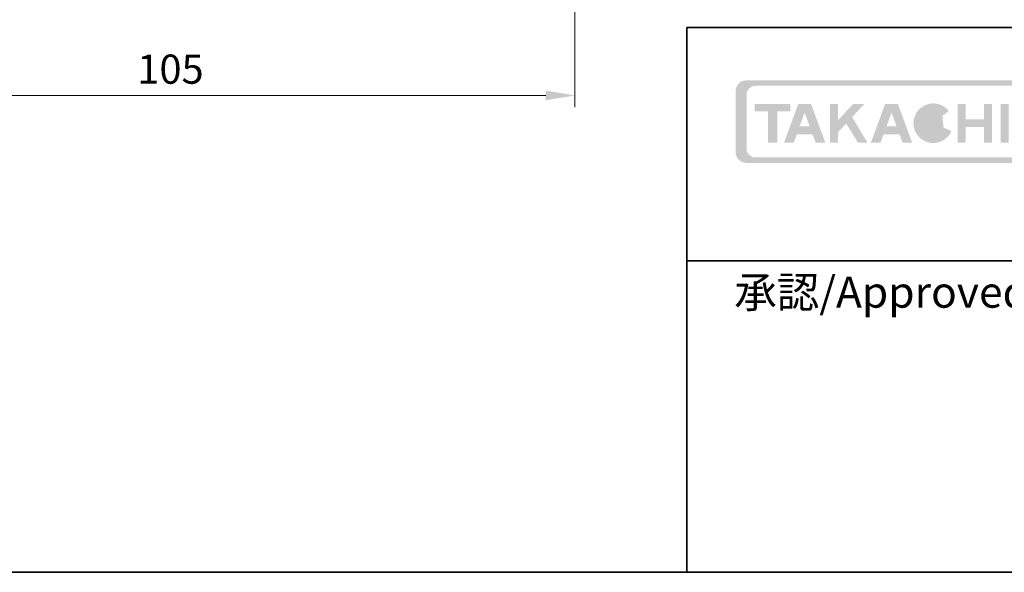
# Model space of a CAD drawing. Units: millimetres. Extents: x 0 to 2972, y 0 to 562.
# Drawn here: x 931 to 1057, y 0 to 71 of the extents above; entities that cross this region are included whole.
import ezdxf
from ezdxf.enums import TextEntityAlignment as Align

# ---------------------------------------------------------------- set-up
doc = ezdxf.new("R2010")
doc.units = ezdxf.units.MM
doc.header["$LTSCALE"] = 1.5
doc.layers.get('Defpoints').update_dxf_attribs({"lineweight": 25})
for name, color, linetype, lineweight in [('Border (ISO)', 7, 'Continuous', 35), ('Dimension (ISO)', 7, 'Continuous', 18), ('Title (ISO)', 7, 'Continuous', 35)]:
    doc.layers.add(name, color=color, linetype=linetype, lineweight=lineweight)
doc.layers.add('Hatch (ISO)', color=1, linetype='Continuous', lineweight=18, true_color=0xff0000)
doc.styles.add('Note Text (TK)', font='MS PGothic.ttf')
doc.styles.add('文字スタイル67', font='arial.ttf')
doc.dimstyles.new('Default - Method 1b (TK)', dxfattribs={"dimscale": 1.5, "dimtxt": 2.5, "dimasz": 2.5, "dimexe": 1, "dimexo": 1.5, "dimgap": 1, "dimtad": 1, "dimtoh": 1, "dimrnd": 1e-08, "dimdsep": 46, "dimtxsty": 'Note Text (TK)', "dimcen": 0.09, "dimdle": 5, "dimclrd": 100, "dimclre": 100, "dimclrt": 7, "dimadec": 1, "dimazin": 1, "dimtfac": 1, "dimtmove": 0, "dimatfit": 3, "dimfxl": 0, "dimtolj": 1, "dimlwd": -1, "dimlwe": -1, "dimarcsym": 0})

# ---------------------------------------------------------------- blocks, each defined once
blk = doc.blocks.new('図面枠 tk図枠')
at = {"layer": 'Border (ISO)'}
blk.add_line((14.5, 8), (405.5, 8), dxfattribs=at)
blk = doc.blocks.new('表題欄 tk表題欄')
at = {"layer": 'Hatch (ISO)'}
h = blk.add_hatch(color=256, dxfattribs=at)
edge = h.paths.add_edge_path(flags=0)
edge.add_arc((95.575, 236.299), 0.596, 270, 360)
edge.add_line((96.171, 236.299), (96.171, 239.711))
edge.add_arc((95.575, 239.711), 0.596, 0, 90)
edge.add_line((95.575, 240.307), (79.137, 240.307))
edge.add_arc((79.137, 239.711), 0.596, 90, 180)
edge.add_line((78.541, 239.711), (78.541, 236.299))
edge.add_arc((79.137, 236.299), 0.596, 180, 270)
edge.add_line((79.137, 235.703), (95.575, 235.703))
edge = h.paths.add_edge_path()
edge.add_line((77.839, 239.956), (77.839, 236.054))
edge.add_arc((78.541, 236.054), 0.702, 180, 270)
edge.add_line((78.541, 235.352), (96.171, 235.352))
edge.add_arc((96.171, 236.054), 0.702, 270, 360)
edge.add_line((96.873, 236.054), (96.873, 239.956))
edge.add_arc((96.171, 239.956), 0.702, 0, 90)
edge.add_line((96.171, 240.658), (78.541, 240.658))
edge.add_arc((78.541, 239.956), 0.702, 90, 180)
for points in [[(79.072, 239.148), (79.072, 238.658), (79.921, 238.658), (79.921, 236.658), (80.508, 236.658), (80.508, 238.658), (81.357, 238.658), (81.357, 239.148)], [(85.684, 236.658), (84.943, 237.892), (84.418, 237.325), (84.418, 236.658), (83.896, 236.658), (83.896, 239.148), (84.418, 239.148), (84.418, 238.099), (85.389, 239.148), (86.107, 239.148), (85.319, 238.297), (86.303, 236.658)], [(92.091, 239.148), (92.091, 236.658), (92.61, 236.658), (92.61, 237.658), (93.769, 237.658), (93.769, 236.658), (94.287, 236.658), (94.287, 239.148), (93.769, 239.148), (93.769, 238.148), (92.61, 238.148), (92.61, 239.148)], [(94.842, 239.148), (94.842, 236.658), (95.364, 236.658), (95.364, 239.148)]]:
    blk.add_hatch(color=256, dxfattribs=at).paths.add_polyline_path(points)
h = blk.add_hatch(color=256, dxfattribs=at)
h.paths.add_polyline_path([(82.59, 237.711), (81.952, 237.711), (82.271, 238.579)], flags=0)
h.paths.add_polyline_path([(82.779, 237.197), (81.764, 237.197), (81.566, 236.658), (80.949, 236.658), (81.863, 239.148), (82.679, 239.148), (83.594, 236.658), (82.977, 236.658)])
h = blk.add_hatch(color=256, dxfattribs=at)
h.paths.add_polyline_path([(87.527, 237.711), (88.165, 237.711), (87.846, 238.579)], flags=0)
h.paths.add_polyline_path([(87.14, 236.658), (87.338, 237.197), (88.354, 237.197), (88.551, 236.658), (89.168, 236.658), (88.254, 239.148), (87.438, 239.148), (86.524, 236.658)])
h = blk.add_hatch(color=256, dxfattribs=at)
edge = h.paths.add_edge_path()
edge.add_arc((90.523, 237.903), 1.273, 38.55054, 336.58202)
edge.add_line((91.691, 237.397), (91.173, 237.622))
edge.add_ellipse((90.523, 237.903), major_axis=(0, -0.8), ratio=0.867347, start_angle=124.65102, end_angle=429.41092, ccw=False)
edge.add_line((91.094, 238.358), (91.519, 238.696))
at = {"layer": 'Title (ISO)'}
for p, q in [((74.709, 244.053), (255.709, 244.053)), ((74.709, 209.053), (74.709, 244.053)), ((74.709, 229.053), (230.709, 229.053)), ((255.709, 209.053), (74.709, 209.053))]:
    blk.add_line(p, q, dxfattribs=at)
at = {"layer": 'Title (ISO)', "color": 1, "true_color": 0xff0000, "insert": (87.209, 227.053), "char_height": 2, "attachment_point": 5, "line_spacing_factor": 1.5, "style": 'Note Text (TK)'}
blk.add_mtext('\\fＭＳ Ｐゴシック|b0|i0;\\H2.0000;承認/Approved', dxfattribs=at)
at = {"layer": 'Title (ISO)', "color": 7}
for tag, p, height, style in [('<品名>_001', (157.496, 235.639), 2.5, 'Note Text (TK)'), ('<Title>_001', (157.709, 230.552), 2, '文字スタイル67'), ('<尺度>_001', (239.104, 222.303), 2.5, 'Note Text (TK)'), ('<総ページ数>_001', (246.8, 213.303), 2.5, 'Note Text (TK)'), ('<ページ_No.>_001', (237.949, 213.303), 2.5, 'Note Text (TK)'), ('作成日_001', (175.625, 211.281), 2.5, 'Note Text (TK)')]:
    blk.add_attdef(tag, p, '', height=height, dxfattribs=dict(at, style=style))
at = {"layer": 'Title (ISO)', "color": 7, "style": 'Note Text (TK)'}
blk.add_attdef('<承認>', text='', height=2.5, dxfattribs=at).set_placement((87.209, 217.053), align=Align.MIDDLE_CENTER)
blk = doc.blocks.new('*D33')
at = {"layer": 'Defpoints', "color": 0, "transparency": 16777216}
for p in [(897.14, 111.33), (1002.14, 111.33), (897.14, 61.27)]:
    blk.add_point(p, dxfattribs=at)
at = {"layer": 'Dimension (ISO)', "color": 100, "transparency": 16777216}
for p, q in [((897.14, 109.08), (897.14, 59.77)), ((1002.14, 109.08), (1002.14, 59.77)), ((998.39, 61.27), (900.89, 61.27))]:
    blk.add_line(p, q, dxfattribs=at)
for points in [[(900.89, 61.9), (900.89, 60.65), (897.14, 61.27)], [(998.39, 61.9), (998.39, 60.65), (1002.14, 61.27)]]:
    blk.add_solid(points, dxfattribs=at)
at = {"layer": 'Dimension (ISO)', "color": 7, "transparency": 16777216, "insert": (945.98, 64.65), "char_height": 3.75, "attachment_point": 4, "style": 'Note Text (TK)'}
blk.add_mtext('\\A1;105', dxfattribs=at)

msp = doc.modelspace()

# ---------------------------------------------------------------- block references
at = {"xscale": 2, "yscale": 2, "zscale": 2}
for name, p in [('図面枠 tk図枠', (567.5, -16)), ('表題欄 tk表題欄', (867.0824, -418.1055))]:
    msp.add_blockref(name, p, dxfattribs=at)

# ---------------------------------------------------------------- dimensions: what is measured, and where the dimension line sits
at = {"layer": 'Dimension (ISO)', "color": 100, "true_color": 0x00ff3f}
dim = msp.add_linear_dim(base=(897.1402, 61.2701), p1=(1002.1402, 111.3331), p2=(897.1402, 111.3331), angle=180, dimstyle='Default - Method 1b (TK)', override={"dimtoh": 0, "dimdec": 2, "dimtp": 0, "dimtm": 0, "dimtdec": 2, "dimtofl": 0, "dimatfit": 1}, dxfattribs=at)
dim.commit()
dim.dimension.update_dxf_attribs({"geometry": '*D33', "text_midpoint": (949.6402, 61.2701), "dimtype": 160})

doc.saveas('drawing.dxf')
